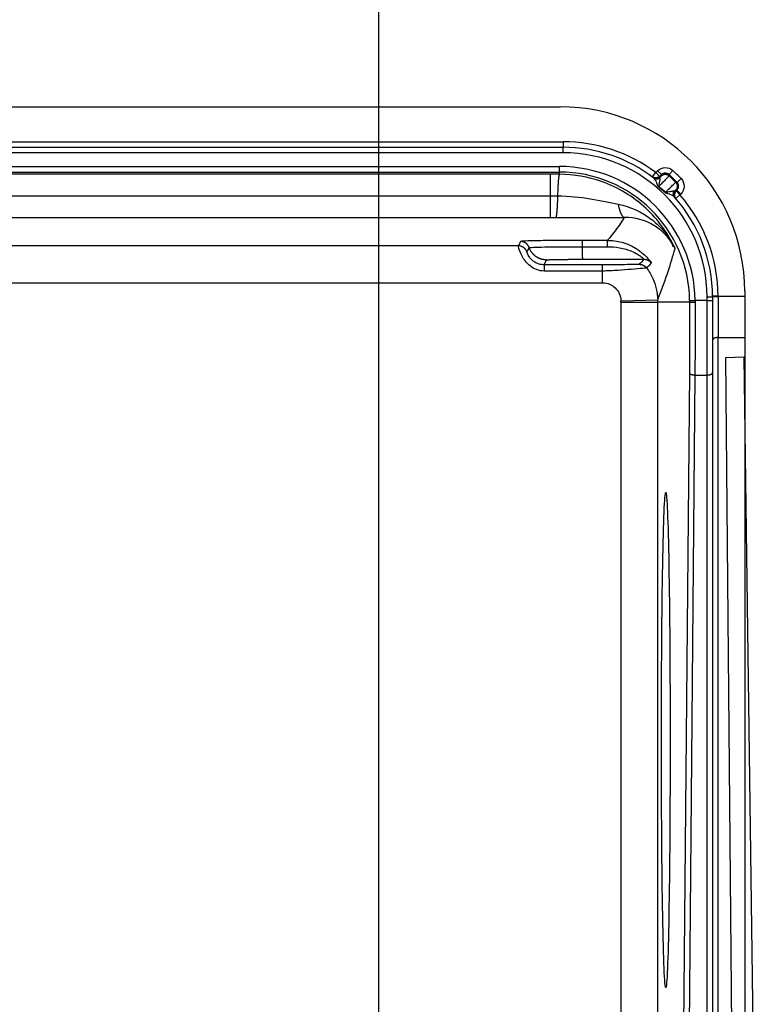
# Model space of a CAD drawing. Extents: x 2100 to 4200, y -2034 to -581.
# Drawn here: x 2808 to 2847, y -816 to -763 of the extents above; entities that cross this region are included whole.
import ezdxf

# ---------------------------------------------------------------- set-up
doc = ezdxf.new("R2010")
doc.units = 0
doc.header["$LTSCALE"] = 30
doc.layers.get('DEFPOINTS').update_dxf_attribs({"linetype": 'CONTINUOUS'})
doc.layers.add('1', color=7, linetype='CONTINUOUS')
doc.styles.get("Standard").update_dxf_attribs({"font": 'txt.shx', "width": 0.7, "height": 3})
doc.styles.add('TEXTSTYLE_0', font='txt', dxfattribs={"width": 0.8})
doc.dimstyles.new('DSTYLE1', dxfattribs={"dimtxt": 10, "dimasz": 10, "dimexe": 4, "dimexo": 2, "dimgap": 2, "dimtad": 1, "dimdec": 0, "dimzin": 3, "dimdsep": 46, "dimtxsty": 'Standard', "dimcen": 0.09, "dimadec": 0, "dimazin": 0, "dimtp": 1, "dimtm": 1, "dimtfac": 1, "dimtdec": 4, "dimtofl": 0, "dimtmove": 0, "dimatfit": 3, "dimfxl": 1, "dimtolj": 1, "dimtzin": 0, "dimarcsym": 0})

# ---------------------------------------------------------------- blocks, each defined once
blk = doc.blocks.new('*D382')
at = {"layer": '1', "color": 0, "linetype": 'Continuous', "lineweight": -2}
for p, q in [((2448.989, -989.012), (2448.989, -708.9)), ((2826.989, -989.012), (2826.989, -708.9)), ((2458.989, -712.9), (2816.989, -712.9))]:
    blk.add_line(p, q, dxfattribs=at)
at = {"layer": '1', "color": 0}
for points in [[(2458.989, -711.233), (2458.989, -714.566), (2448.989, -712.9)], [(2816.989, -714.566), (2816.989, -711.233), (2826.989, -712.9)]]:
    blk.add_solid(points, dxfattribs=at)
at = {"layer": 'DEFPOINTS', "color": 0}
for p in [(2826.989, -712.9), (2448.989, -991.012), (2826.989, -991.012)]:
    blk.add_point(p, dxfattribs=at)
at = {"layer": '1', "color": 0, "linetype": 'Continuous', "insert": (2637.989, -703.4), "char_height": 15, "attachment_point": 5, "style": 'TEXTSTYLE_0'}
blk.add_mtext('\\A1;378', dxfattribs=at)

msp = doc.modelspace()

# ---------------------------------------------------------------- linework, layer by layer
at = {"layer": '1', "color": 7, "linetype": 'Continuous'}
for p, q in [((2439.139, -767.662), (2836.839, -767.662)), ((2788.682, -769.554), (2836.989, -769.554)), ((2836.989, -769.554), (2836.989, -769.854)), ((2836.989, -770.154), (2438.989, -770.154)), ((2788.318, -769.854), (2836.989, -769.854)), ((2836.989, -770.154), (2836.989, -769.854)), ((2439.189, -770.897), (2836.789, -770.897)), ((2788.379, -771.197), (2836.789, -771.197)), ((2836.789, -771.197), (2836.789, -770.897)), ((2836.789, -771.322), (2836.789, -771.197)), ((2841.835, -771.462), (2842.014, -771.221)), ((2842.014, -771.221), (2842.107, -771.129)), ((2842.014, -771.221), (2842.226, -771.433)), ((2842.319, -771.341), (2842.107, -771.129)), ((2842.734, -771.333), (2842.938, -771.112)), ((2836.289, -771.322), (2789.042, -771.322)), ((2836.289, -771.322), (2836.289, -772.49)), ((2842.319, -771.341), (2842.226, -771.433)), ((2843.169, -771.762), (2843.387, -771.557)), ((2843.116, -772.226), (2843.162, -772.18)), ((2843.116, -772.226), (2843.328, -772.438)), ((2843.162, -772.18), (2843.374, -772.392)), ((2836.289, -772.49), (2836.289, -773.658)), ((2843.328, -772.438), (2843.102, -772.636)), ((2843.374, -772.392), (2843.328, -772.438)), ((2834.56, -775.204), (2783.552, -775.204)), ((2835.962, -776.228), (2836.094, -775.966)), ((2838.059, -775.931), (2841.375, -775.93)), ((2835.962, -776.228), (2835.962, -776.57)), ((2839.122, -776.57), (2839.122, -776.228)), ((2839.122, -777.203), (2839.122, -776.57)), ((2783.552, -777.203), (2839.122, -777.203)), ((2846.839, -777.662), (2846.839, -777.926)), ((2840.121, -778.178), (2842.12, -778.128)), ((2843.853, -778.164), (2844.153, -778.16)), ((2844.797, -778.16), (2844.153, -778.16)), ((2844.797, -777.962), (2845.097, -777.962)), ((2844.797, -778.16), (2844.797, -777.962)), ((2844.797, -778.16), (2845.097, -778.16)), ((2844.797, -782.21), (2844.797, -778.16)), ((2845.397, -777.926), (2845.097, -777.927)), ((2845.097, -777.962), (2845.097, -778.16)), ((2845.097, -778.16), (2845.097, -782.075)), ((2845.397, -777.926), (2846.839, -777.926)), ((2845.397, -777.96), (2845.397, -780.176)), ((2846.839, -777.926), (2846.839, -780.176)), ((2840.122, -778.262), (2840.122, -824.807)), ((2840.122, -778.262), (2842.122, -778.262)), ((2843.854, -778.262), (2842.122, -778.262)), ((2842.122, -824.807), (2842.122, -778.262)), ((2845.397, -821.639), (2845.397, -780.176)), ((2845.397, -780.176), (2846.839, -780.176)), ((2846.839, -780.176), (2846.839, -821.639)), ((2846.802, -781.25), (2845.797, -781.273)), ((2845.797, -781.273), (2846.152, -821.639)), ((2847.36, -821.639), (2846.802, -781.25)), ((2843.838, -782.075), (2843.473, -823.538)), ((2844.138, -782.21), (2843.773, -823.673)), ((2844.138, -782.21), (2844.797, -782.21)), ((2844.797, -823.673), (2844.797, -782.21)), ((2845.097, -782.075), (2845.097, -823.538))]:
    msp.add_line(p, q, dxfattribs=at)
for points in [[(2836.789, -771.322), (2836.773, -771.322, 0.000006), (2836.756, -771.322, 0.000006), (2836.739, -771.322, 0.000006), (2836.723, -771.322, 0.000006), (2836.706, -771.322, 0.000006), (2836.69, -771.322, 0.000006), (2836.673, -771.322, 0.000006), (2836.656, -771.322, 0.000006), (2836.64, -771.322, 0.000006), (2836.623, -771.322, 0.000006), (2836.606, -771.322, 0.000006), (2836.59, -771.322, 0.000006), (2836.573, -771.322, 0.000006), (2836.556, -771.322, 0.000006), (2836.54, -771.322, 0.000006), (2836.523, -771.322, 0.000006), (2836.506, -771.322, 0.000006), (2836.49, -771.322, 0.000006), (2836.473, -771.322, 0.000006), (2836.456, -771.322, 0.000005), (2836.44, -771.322, 0.000006), (2836.423, -771.322, 0.000007), (2836.406, -771.322, 0.000005), (2836.389, -771.322, 0.000002), (2836.375, -771.322, 0.000008), (2836.356, -771.322, 0.000013), (2836.327, -771.322, 0.000006), (2836.289, -771.322, 0.000003)], [(2836.789, -771.322), (2836.786, -771.324, 0.116561), (2836.782, -771.329, 0.061457), (2836.778, -771.336, 0.034502), (2836.774, -771.345, 0.022397), (2836.77, -771.357, 0.015076), (2836.767, -771.372, 0.010892), (2836.763, -771.389, 0.008113), (2836.759, -771.41, 0.006378), (2836.755, -771.432, 0.005078), (2836.751, -771.458, 0.004192), (2836.747, -771.486, 0.003484), (2836.743, -771.518, 0.002976), (2836.74, -771.552, 0.002554), (2836.736, -771.589, 0.002242), (2836.732, -771.628, 0.001964), (2836.729, -771.67, 0.001745), (2836.725, -771.715, 0.001574), (2836.722, -771.763, 0.001454), (2836.718, -771.813, 0.001283), (2836.715, -771.865, 0.001108), (2836.712, -771.919, 0.001124), (2836.709, -771.976, 0.001223), (2836.706, -772.037, 0.000866), (2836.703, -772.096, 0.00031), (2836.701, -772.15, 0.001111), (2836.698, -772.222, 0.001709), (2836.694, -772.337, 0.00078), (2836.69, -772.49, 0.000402)], [(2842.226, -771.433), (2842.217, -771.442, -0.011662), (2842.207, -771.451, -0.011176), (2842.196, -771.46, -0.011035), (2842.185, -771.468, -0.011419), (2842.173, -771.475, -0.011602), (2842.161, -771.483, -0.011716), (2842.149, -771.489, -0.011791), (2842.136, -771.496, -0.011945), (2842.122, -771.501, -0.012027), (2842.109, -771.506, -0.012133), (2842.094, -771.51, -0.012186), (2842.08, -771.514, -0.012256), (2842.066, -771.517, -0.012298), (2842.051, -771.519, -0.012353), (2842.036, -771.52, -0.01234), (2842.021, -771.521, -0.01228), (2842.006, -771.521, -0.012353), (2841.991, -771.52, -0.01252), (2841.977, -771.519, -0.012196), (2841.962, -771.517, -0.011452), (2841.948, -771.514, -0.012369), (2841.934, -771.51, -0.014303), (2841.92, -771.506, -0.011191), (2841.907, -771.501, -0.004712), (2841.895, -771.497, -0.014824), (2841.881, -771.49, -0.024927), (2841.861, -771.478, -0.012669), (2841.835, -771.462, -0.006919)], [(2842.269, -771.465), (2842.26, -771.475, -0.011715), (2842.25, -771.483, -0.011222), (2842.239, -771.492, -0.011079), (2842.228, -771.5, -0.011469), (2842.216, -771.508, -0.011653), (2842.204, -771.515, -0.011769), (2842.191, -771.522, -0.011845), (2842.178, -771.528, -0.012), (2842.165, -771.533, -0.012083), (2842.151, -771.538, -0.01219), (2842.137, -771.543, -0.012244), (2842.122, -771.546, -0.012315), (2842.108, -771.549, -0.012357), (2842.093, -771.551, -0.012412), (2842.078, -771.553, -0.012399), (2842.063, -771.553, -0.012339), (2842.048, -771.553, -0.012411), (2842.033, -771.552, -0.012578), (2842.018, -771.551, -0.012252), (2842.004, -771.548, -0.011504), (2841.989, -771.546, -0.012423), (2841.975, -771.542, -0.014362), (2841.961, -771.537, -0.01124), (2841.948, -771.533, -0.004739), (2841.936, -771.528, -0.014881), (2841.922, -771.521, -0.025016), (2841.902, -771.509, -0.012719), (2841.876, -771.493, -0.006948)], [(2842.239, -771.536), (2842.229, -771.542, -0.009314), (2842.219, -771.547, -0.009077), (2842.209, -771.552, -0.009027), (2842.199, -771.557, -0.009274), (2842.188, -771.561, -0.009414), (2842.177, -771.565, -0.009513), (2842.166, -771.568, -0.009594), (2842.155, -771.572, -0.009719), (2842.144, -771.574, -0.00981), (2842.132, -771.576, -0.009911), (2842.121, -771.578, -0.009986), (2842.109, -771.579, -0.010068), (2842.098, -771.58, -0.010141), (2842.086, -771.58, -0.010223), (2842.074, -771.58, -0.010254), (2842.062, -771.579, -0.010244), (2842.051, -771.578, -0.010358), (2842.039, -771.577, -0.010562), (2842.028, -771.575, -0.010323), (2842.017, -771.572, -0.009712), (2842.006, -771.569, -0.010593), (2841.995, -771.566, -0.012407), (2841.984, -771.562, -0.00965), (2841.974, -771.557, -0.003848), (2841.965, -771.554, -0.01307), (2841.954, -771.548, -0.022223), (2841.938, -771.538, -0.011181), (2841.918, -771.525, -0.00605)], [(2842.32, -771.407), (2842.33, -771.397, -0.012526), (2842.341, -771.388, -0.011921), (2842.352, -771.379, -0.011749), (2842.364, -771.37, -0.012224), (2842.377, -771.362, -0.012448), (2842.39, -771.355, -0.012592), (2842.404, -771.348, -0.012686), (2842.418, -771.342, -0.012879), (2842.433, -771.336, -0.012981), (2842.448, -771.331, -0.013115), (2842.463, -771.327, -0.013181), (2842.479, -771.324, -0.013272), (2842.495, -771.322, -0.013322), (2842.511, -771.32, -0.013388), (2842.527, -771.319, -0.013377), (2842.543, -771.319, -0.013314), (2842.559, -771.32, -0.013387), (2842.575, -771.322, -0.013553), (2842.591, -771.325, -0.013207), (2842.606, -771.329, -0.012407), (2842.622, -771.333, -0.013358), (2842.636, -771.338, -0.015373), (2842.651, -771.344, -0.012081), (2842.665, -771.35, -0.00522), (2842.677, -771.356, -0.015852), (2842.691, -771.365, -0.026547), (2842.711, -771.38, -0.013575), (2842.737, -771.4, -0.007451)], [(2843.101, -771.76), (2843.111, -771.771, -0.012604), (2843.12, -771.782, -0.011986), (2843.128, -771.794, -0.011811), (2843.137, -771.806, -0.012295), (2843.144, -771.819, -0.012523), (2843.152, -771.832, -0.01267), (2843.158, -771.846, -0.012766), (2843.164, -771.861, -0.012963), (2843.169, -771.876, -0.013067), (2843.174, -771.891, -0.013204), (2843.178, -771.906, -0.013272), (2843.18, -771.922, -0.013365), (2843.182, -771.938, -0.013417), (2843.183, -771.955, -0.013484), (2843.184, -771.971, -0.013473), (2843.183, -771.987, -0.013411), (2843.182, -772.003, -0.013484), (2843.179, -772.019, -0.01365), (2843.176, -772.035, -0.013302), (2843.172, -772.051, -0.012498), (2843.167, -772.066, -0.013452), (2843.161, -772.081, -0.015475), (2843.155, -772.095, -0.012167), (2843.148, -772.109, -0.005269), (2843.142, -772.121, -0.01595), (2843.133, -772.135, -0.026702), (2843.117, -772.154, -0.013662), (2843.096, -772.179, -0.007502)], [(2842.184, -771.981), (2842.183, -771.981, -0.000025), (2842.183, -771.982, -0.000025), (2842.182, -771.983, -0.000025), (2842.182, -771.984, -0.000025), (2842.181, -771.984, -0.000025), (2842.181, -771.985, -0.000025), (2842.18, -771.986, -0.000025), (2842.18, -771.987, -0.000025), (2842.179, -771.987, -0.000026), (2842.178, -771.988, -0.000026), (2842.178, -771.989, -0.000026), (2842.177, -771.99, -0.000026), (2842.177, -771.99, -0.000026), (2842.176, -771.991, -0.000026), (2842.176, -771.992, -0.000026), (2842.175, -771.993, -0.000026), (2842.175, -771.993, -0.000026), (2842.174, -771.994, -0.000026), (2842.173, -771.995, -0.000026), (2842.173, -771.996, -0.000024), (2842.172, -771.996, -0.000027), (2842.172, -771.997, -0.000032), (2842.171, -771.998, -0.000024), (2842.171, -771.998, -0.000008), (2842.17, -771.999, -0.000034), (2842.17, -772, -0.000059), (2842.169, -772.001, -0.000029), (2842.167, -772.003, -0.000015)], [(2842.549, -772.288), (2842.548, -772.289, 0.000011), (2842.548, -772.29, 0.000011), (2842.547, -772.29, 0.000011), (2842.546, -772.291, 0.000011), (2842.545, -772.292, 0.000011), (2842.545, -772.293, 0.000011), (2842.544, -772.294, 0.000011), (2842.543, -772.295, 0.000011), (2842.543, -772.296, 0.000011), (2842.542, -772.296, 0.000011), (2842.541, -772.297, 0.000011), (2842.54, -772.298, 0.000011), (2842.54, -772.299, 0.000011), (2842.539, -772.3, 0.000011), (2842.538, -772.301, 0.000011), (2842.538, -772.301, 0.000011), (2842.537, -772.302, 0.000011), (2842.536, -772.303, 0.000012), (2842.536, -772.304, 0.000011), (2842.535, -772.305, 0.000011), (2842.534, -772.306, 0.000012), (2842.533, -772.306, 0.000014), (2842.533, -772.307, 0.000011), (2842.532, -772.308, 0.000004), (2842.531, -772.309, 0.000015), (2842.531, -772.31, 0.000026), (2842.529, -772.311, 0.000013), (2842.528, -772.313, 0.000007)], [(2842.988, -772.225), (2842.983, -772.235, 0.009298), (2842.979, -772.245, 0.009062), (2842.974, -772.256, 0.009017), (2842.97, -772.267, 0.009277), (2842.967, -772.278, 0.009428), (2842.963, -772.289, 0.009537), (2842.961, -772.3, 0.009629), (2842.958, -772.311, 0.009768), (2842.956, -772.323, 0.00987), (2842.955, -772.335, 0.009986), (2842.954, -772.346, 0.010074), (2842.954, -772.358, 0.01017), (2842.953, -772.37, 0.010257), (2842.954, -772.382, 0.010353), (2842.955, -772.393, 0.010398), (2842.956, -772.405, 0.010401), (2842.958, -772.416, 0.010528), (2842.961, -772.428, 0.010747), (2842.964, -772.439, 0.010516), (2842.967, -772.45, 0.009903), (2842.971, -772.46, 0.010809), (2842.975, -772.471, 0.012668), (2842.98, -772.482, 0.009866), (2842.984, -772.491, 0.003946), (2842.989, -772.5, 0.013362), (2842.995, -772.51, 0.022733), (2843.006, -772.525, 0.01145), (2843.021, -772.544, 0.0062)], [(2843.083, -772.189), (2843.073, -772.199, 0.012313), (2843.064, -772.209, 0.011739), (2843.055, -772.221, 0.011575), (2843.047, -772.232, 0.012026), (2843.039, -772.245, 0.01224), (2843.032, -772.258, 0.012376), (2843.025, -772.271, 0.012466), (2843.018, -772.285, 0.012648), (2843.013, -772.299, 0.012745), (2843.008, -772.314, 0.012872), (2843.004, -772.329, 0.012935), (2843, -772.344, 0.01302), (2842.998, -772.36, 0.013068), (2842.996, -772.376, 0.013131), (2842.995, -772.392, 0.013119), (2842.995, -772.407, 0.013057), (2842.996, -772.423, 0.01313), (2842.998, -772.439, 0.013296), (2843, -772.454, 0.012955), (2843.003, -772.47, 0.012169), (2843.007, -772.485, 0.013112), (2843.012, -772.499, 0.015109), (2843.017, -772.514, 0.01186), (2843.023, -772.527, 0.005091), (2843.029, -772.539, 0.015599), (2843.037, -772.554, 0.026149), (2843.051, -772.574, 0.01335), (2843.07, -772.599, 0.007318)], [(2843.116, -772.226), (2843.106, -772.236, 0.012264), (2843.097, -772.247, 0.011697), (2843.088, -772.258, 0.011535), (2843.08, -772.27, 0.011981), (2843.072, -772.282, 0.012192), (2843.065, -772.295, 0.012327), (2843.058, -772.308, 0.012415), (2843.052, -772.322, 0.012595), (2843.046, -772.336, 0.012691), (2843.041, -772.351, 0.012816), (2843.037, -772.366, 0.012879), (2843.034, -772.381, 0.012963), (2843.031, -772.397, 0.013011), (2843.029, -772.412, 0.013073), (2843.028, -772.428, 0.013062), (2843.028, -772.444, 0.013), (2843.029, -772.46, 0.013073), (2843.03, -772.475, 0.01324), (2843.033, -772.491, 0.0129), (2843.036, -772.506, 0.012117), (2843.04, -772.521, 0.013059), (2843.044, -772.536, 0.015051), (2843.05, -772.55, 0.011812), (2843.055, -772.564, 0.005063), (2843.061, -772.576, 0.015544), (2843.069, -772.59, 0.026065), (2843.083, -772.61, 0.013303), (2843.102, -772.636, 0.00729)], [(2836.69, -772.49), (2836.688, -772.555, -0.000629), (2836.686, -772.619, -0.000635), (2836.684, -772.682, -0.000656), (2836.682, -772.744, -0.000699), (2836.679, -772.806, -0.000741), (2836.677, -772.866, -0.000784), (2836.674, -772.925, -0.000834), (2836.671, -772.982, -0.000892), (2836.668, -773.038, -0.000959), (2836.665, -773.092, -0.001035), (2836.662, -773.144, -0.001123), (2836.659, -773.195, -0.001224), (2836.656, -773.243, -0.001347), (2836.652, -773.289, -0.001489), (2836.649, -773.332, -0.001659), (2836.645, -773.373, -0.001849), (2836.641, -773.411, -0.002117), (2836.637, -773.447, -0.002466), (2836.634, -773.48, -0.002807), (2836.63, -773.51, -0.003077), (2836.626, -773.538, -0.004002), (2836.622, -773.562, -0.005846), (2836.618, -773.584, -0.0059), (2836.614, -773.603, -0.00273), (2836.61, -773.619, -0.011109), (2836.606, -773.633, -0.035837), (2836.599, -773.646, -0.03887), (2836.59, -773.659, -0.033293)], [(2839.976, -772.946), (2839.984, -772.988, 0.002712), (2839.993, -773.029, 0.002793), (2840.002, -773.069, 0.002917), (2840.011, -773.109, 0.003102), (2840.021, -773.147, 0.003294), (2840.031, -773.184, 0.003492), (2840.041, -773.22, 0.003717), (2840.052, -773.255, 0.00397), (2840.062, -773.289, 0.004256), (2840.073, -773.322, 0.004569), (2840.085, -773.353, 0.004929), (2840.096, -773.383, 0.005323), (2840.108, -773.412, 0.00579), (2840.119, -773.439, 0.006309), (2840.131, -773.464, 0.006897), (2840.143, -773.488, 0.007512), (2840.156, -773.511, 0.008361), (2840.168, -773.532, 0.009416), (2840.181, -773.551, 0.010224), (2840.193, -773.569, 0.010617), (2840.206, -773.585, 0.012985), (2840.219, -773.6, 0.0174), (2840.232, -773.613, 0.015312), (2840.244, -773.624, 0.006145), (2840.255, -773.633, 0.024294), (2840.27, -773.642, 0.051262), (2840.292, -773.65, 0.029685), (2840.321, -773.658, 0.016798)], [(2835.151, -775.299), (2835.144, -775.281, 0.010108), (2835.136, -775.263, 0.009793), (2835.128, -775.245, 0.009699), (2835.119, -775.227, 0.00995), (2835.109, -775.209, 0.01007), (2835.098, -775.192, 0.010142), (2835.086, -775.175, 0.010189), (2835.074, -775.159, 0.010286), (2835.061, -775.143, 0.010339), (2835.047, -775.127, 0.010405), (2835.033, -775.112, 0.010438), (2835.017, -775.097, 0.01048), (2835.002, -775.083, 0.010508), (2834.985, -775.07, 0.010546), (2834.968, -775.057, 0.010531), (2834.951, -775.045, 0.010477), (2834.933, -775.034, 0.010546), (2834.914, -775.024, 0.010706), (2834.895, -775.015, 0.010423), (2834.876, -775.006, 0.009776), (2834.857, -774.998, 0.010614), (2834.837, -774.991, 0.012368), (2834.817, -774.985, 0.009607), (2834.798, -774.98, 0.003868), (2834.78, -774.975, 0.012926), (2834.758, -774.972, 0.021872), (2834.724, -774.968, 0.011009), (2834.679, -774.966, 0.005965)], [(2838.042, -775.248), (2838.042, -775.23, 0.000198), (2838.042, -775.212, 0.000197), (2838.042, -775.194, 0.000202), (2838.042, -775.176, 0.000215), (2838.041, -775.158, 0.000227), (2838.041, -775.14, 0.00024), (2838.041, -775.123, 0.000254), (2838.041, -775.106, 0.000271), (2838.041, -775.09, 0.00029), (2838.04, -775.074, 0.000312), (2838.04, -775.059, 0.000338), (2838.04, -775.044, 0.000367), (2838.04, -775.03, 0.000403), (2838.039, -775.016, 0.000445), (2838.039, -775.003, 0.000495), (2838.039, -774.991, 0.000551), (2838.038, -774.98, 0.00063), (2838.038, -774.969, 0.000734), (2838.038, -774.959, 0.000837), (2838.037, -774.95, 0.00092), (2838.037, -774.942, 0.001197), (2838.037, -774.935, 0.001752), (2838.036, -774.928, 0.00179), (2838.036, -774.923, 0.000855), (2838.036, -774.918, 0.003411), (2838.035, -774.914, 0.011524), (2838.035, -774.91, 0.014327), (2838.034, -774.906, 0.014536)], [(2839.401, -775.003), (2839.401, -774.997, 0.000274), (2839.4, -774.991, 0.000291), (2839.4, -774.985, 0.00031), (2839.4, -774.979, 0.000331), (2839.4, -774.974, 0.000355), (2839.4, -774.969, 0.00038), (2839.4, -774.964, 0.000411), (2839.399, -774.959, 0.000443), (2839.399, -774.954, 0.000482), (2839.399, -774.95, 0.000525), (2839.399, -774.946, 0.000576), (2839.399, -774.942, 0.000632), (2839.399, -774.938, 0.000702), (2839.398, -774.934, 0.00078), (2839.398, -774.931, 0.000876), (2839.398, -774.928, 0.00098), (2839.398, -774.925, 0.001129), (2839.398, -774.922, 0.00132), (2839.398, -774.92, 0.001506), (2839.397, -774.918, 0.001649), (2839.397, -774.915, 0.002152), (2839.397, -774.914, 0.003158), (2839.397, -774.912, 0.003157), (2839.397, -774.911, 0.001389), (2839.397, -774.909, 0.005945), (2839.396, -774.908, 0.01914), (2839.396, -774.907, 0.020706), (2839.396, -774.906, 0.018194)], [(2839.404, -775.248), (2839.404, -775.238, 0.000099), (2839.404, -775.229, 0.000099), (2839.404, -775.22, 0.0001), (2839.404, -775.211, 0.000103), (2839.404, -775.202, 0.000105), (2839.403, -775.193, 0.000107), (2839.403, -775.184, 0.00011), (2839.403, -775.175, 0.000113), (2839.403, -775.166, 0.000116), (2839.403, -775.157, 0.000119), (2839.403, -775.149, 0.000122), (2839.403, -775.14, 0.000126), (2839.403, -775.131, 0.000129), (2839.403, -775.123, 0.000134), (2839.403, -775.114, 0.000138), (2839.403, -775.106, 0.000141), (2839.402, -775.098, 0.000148), (2839.402, -775.09, 0.000156), (2839.402, -775.082, 0.000157), (2839.402, -775.074, 0.000152), (2839.402, -775.066, 0.000175), (2839.402, -775.058, 0.000218), (2839.402, -775.051, 0.000174), (2839.402, -775.044, 0.000061), (2839.401, -775.037, 0.000258), (2839.401, -775.029, 0.000488), (2839.401, -775.018, 0.000259), (2839.401, -775.003, 0.000143)], [(2835.032, -775.537), (2835.025, -775.519, 0.010106), (2835.017, -775.501, 0.009791), (2835.009, -775.483, 0.009697), (2835, -775.465, 0.009948), (2834.99, -775.448, 0.010068), (2834.979, -775.43, 0.010139), (2834.968, -775.413, 0.010186), (2834.955, -775.397, 0.010284), (2834.942, -775.381, 0.010336), (2834.928, -775.365, 0.010402), (2834.914, -775.35, 0.010435), (2834.898, -775.335, 0.010477), (2834.883, -775.321, 0.010505), (2834.866, -775.308, 0.010544), (2834.849, -775.295, 0.010529), (2834.832, -775.284, 0.010474), (2834.814, -775.272, 0.010544), (2834.795, -775.262, 0.010704), (2834.776, -775.253, 0.010421), (2834.757, -775.244, 0.009774), (2834.738, -775.236, 0.010612), (2834.718, -775.229, 0.012366), (2834.698, -775.223, 0.009606), (2834.679, -775.218, 0.003868), (2834.661, -775.213, 0.012925), (2834.639, -775.21, 0.021871), (2834.605, -775.206, 0.011008), (2834.56, -775.204, 0.005965)], [(2836.094, -775.966), (2836.057, -775.965, -0.009731), (2836.02, -775.963, -0.009326), (2835.982, -775.959, -0.00922), (2835.944, -775.954, -0.009528), (2835.906, -775.948, -0.009676), (2835.867, -775.94, -0.009779), (2835.829, -775.93, -0.009849), (2835.79, -775.918, -0.009989), (2835.752, -775.905, -0.010068), (2835.714, -775.891, -0.010179), (2835.676, -775.874, -0.010241), (2835.639, -775.856, -0.010331), (2835.602, -775.836, -0.01039), (2835.566, -775.815, -0.01048), (2835.53, -775.792, -0.010495), (2835.496, -775.767, -0.010488), (2835.462, -775.741, -0.010596), (2835.43, -775.713, -0.010821), (2835.398, -775.684, -0.010551), (2835.368, -775.654, -0.009913), (2835.34, -775.623, -0.010844), (2835.312, -775.59, -0.012765), (2835.286, -775.555, -0.009853), (2835.262, -775.521, -0.0038), (2835.241, -775.49, -0.013482), (2835.218, -775.449, -0.022981), (2835.188, -775.385, -0.011466), (2835.151, -775.299, -0.006151)], [(2838.059, -775.931), (2838.058, -775.93, -0.113927), (2838.057, -775.927, -0.029313), (2838.057, -775.923, -0.012906), (2838.056, -775.917, -0.007592), (2838.055, -775.91, -0.004842), (2838.055, -775.901, -0.003396), (2838.054, -775.891, -0.002482), (2838.053, -775.879, -0.00193), (2838.053, -775.865, -0.001524), (2838.052, -775.85, -0.001252), (2838.051, -775.832, -0.001037), (2838.051, -775.814, -0.000884), (2838.05, -775.793, -0.000758), (2838.049, -775.771, -0.000665), (2838.049, -775.748, -0.000582), (2838.048, -775.722, -0.000518), (2838.048, -775.696, -0.000468), (2838.047, -775.667, -0.000432), (2838.046, -775.638, -0.000383), (2838.046, -775.607, -0.000332), (2838.045, -775.575, -0.000336), (2838.045, -775.542, -0.000366), (2838.045, -775.506, -0.000262), (2838.044, -775.472, -0.000097), (2838.044, -775.441, -0.000334), (2838.043, -775.4, -0.000518), (2838.043, -775.334, -0.000241), (2838.042, -775.248, -0.000126)], [(2842.939, -775.215), (2842.942, -775.214, -0.003363), (2842.944, -775.213, -0.003584), (2842.947, -775.212, -0.003838), (2842.95, -775.211, -0.004106), (2842.953, -775.21, -0.004413), (2842.955, -775.21, -0.004739), (2842.958, -775.209, -0.005114), (2842.96, -775.209, -0.005512), (2842.962, -775.208, -0.005974), (2842.965, -775.208, -0.006466), (2842.967, -775.207, -0.007035), (2842.969, -775.207, -0.007639), (2842.971, -775.207, -0.008348), (2842.973, -775.207, -0.009116), (2842.974, -775.207, -0.009961), (2842.976, -775.207, -0.01081), (2842.978, -775.207, -0.011949), (2842.979, -775.208, -0.013325), (2842.981, -775.208, -0.014183), (2842.982, -775.208, -0.014349), (2842.984, -775.209, -0.017136), (2842.985, -775.209, -0.022189), (2842.986, -775.21, -0.018177), (2842.987, -775.21, -0.00646), (2842.988, -775.211, -0.027269), (2842.989, -775.212, -0.049973), (2842.99, -775.214, -0.024596), (2842.992, -775.216, -0.012867)], [(2836.094, -775.966), (2836.097, -775.964, -0.184796), (2836.104, -775.962, -0.031793), (2836.117, -775.961, -0.012399), (2836.134, -775.959, -0.006954), (2836.157, -775.957, -0.004295), (2836.184, -775.955, -0.002955), (2836.218, -775.954, -0.002131), (2836.256, -775.952, -0.001645), (2836.3, -775.95, -0.001293), (2836.35, -775.949, -0.00106), (2836.404, -775.947, -0.000878), (2836.464, -775.946, -0.000749), (2836.529, -775.944, -0.000644), (2836.599, -775.943, -0.000567), (2836.673, -775.941, -0.0005), (2836.752, -775.94, -0.000447), (2836.834, -775.939, -0.000407), (2836.919, -775.938, -0.000378), (2837.008, -775.937, -0.00034), (2837.099, -775.936, -0.000299), (2837.192, -775.935, -0.000303), (2837.288, -775.934, -0.000329), (2837.387, -775.933, -0.000246), (2837.481, -775.933, -0.000104), (2837.567, -775.932, -0.000307), (2837.676, -775.932, -0.000489), (2837.842, -775.931, -0.000242), (2838.059, -775.931, -0.000132)], [(2841.375, -775.93), (2841.39, -775.93, -0.007644), (2841.405, -775.931, -0.007509), (2841.42, -775.932, -0.007466), (2841.435, -775.934, -0.007575), (2841.45, -775.936, -0.007628), (2841.466, -775.938, -0.007658), (2841.481, -775.941, -0.007677), (2841.496, -775.945, -0.007718), (2841.511, -775.949, -0.007741), (2841.526, -775.953, -0.007768), (2841.541, -775.958, -0.007781), (2841.555, -775.964, -0.007797), (2841.57, -775.97, -0.007811), (2841.584, -775.976, -0.007833), (2841.598, -775.983, -0.007818), (2841.612, -775.99, -0.007775), (2841.626, -775.998, -0.007833), (2841.64, -776.006, -0.00797), (2841.653, -776.014, -0.007753), (2841.666, -776.023, -0.007259), (2841.678, -776.032, -0.007937), (2841.69, -776.042, -0.009339), (2841.703, -776.053, -0.007185), (2841.714, -776.063, -0.002717), (2841.724, -776.072, -0.009863), (2841.736, -776.084, -0.016818), (2841.753, -776.104, -0.008361), (2841.775, -776.13, -0.004486)], [(2841.121, -776.204), (2841.136, -776.204, -0.007647), (2841.151, -776.205, -0.007511), (2841.167, -776.206, -0.007468), (2841.182, -776.208, -0.007578), (2841.197, -776.21, -0.007631), (2841.212, -776.212, -0.00766), (2841.227, -776.215, -0.007679), (2841.242, -776.219, -0.00772), (2841.257, -776.223, -0.007743), (2841.272, -776.227, -0.00777), (2841.287, -776.232, -0.007783), (2841.302, -776.238, -0.007799), (2841.316, -776.244, -0.007812), (2841.331, -776.25, -0.007834), (2841.345, -776.257, -0.00782), (2841.359, -776.264, -0.007776), (2841.373, -776.272, -0.007834), (2841.386, -776.28, -0.00797), (2841.399, -776.288, -0.007754), (2841.412, -776.297, -0.007259), (2841.425, -776.306, -0.007937), (2841.437, -776.316, -0.009339), (2841.449, -776.327, -0.007185), (2841.46, -776.336, -0.002717), (2841.47, -776.346, -0.009863), (2841.482, -776.358, -0.016816), (2841.5, -776.378, -0.00836), (2841.521, -776.404, -0.004486)], [(2845.397, -777.96), (2845.382, -777.96, 0.000086), (2845.368, -777.96, 0.000082), (2845.353, -777.96, 0.000082), (2845.338, -777.96, 0.000086), (2845.324, -777.96, 0.00009), (2845.309, -777.96, 0.000093), (2845.294, -777.96, 0.000097), (2845.279, -777.96, 0.000102), (2845.264, -777.96, 0.000108), (2845.25, -777.96, 0.000115), (2845.236, -777.96, 0.000123), (2845.222, -777.96, 0.000133), (2845.209, -777.96, 0.000144), (2845.197, -777.96, 0.000158), (2845.185, -777.96, 0.000175), (2845.173, -777.96, 0.000194), (2845.163, -777.96, 0.000221), (2845.153, -777.96, 0.000256), (2845.143, -777.96, 0.000293), (2845.135, -777.961, 0.000324), (2845.128, -777.961, 0.000421), (2845.121, -777.961, 0.000613), (2845.115, -777.961, 0.000645), (2845.11, -777.961, 0.000339), (2845.106, -777.961, 0.001245), (2845.103, -777.961, 0.004408), (2845.099, -777.961, 0.006422), (2845.097, -777.962, 0.007902)], [(2843.854, -778.262), (2843.855, -778.262, 0.090278), (2843.856, -778.262, 0.01758), (2843.858, -778.262, 0.007267), (2843.861, -778.262, 0.004199), (2843.864, -778.262, 0.002644), (2843.869, -778.263, 0.001842), (2843.874, -778.263, 0.001341), (2843.88, -778.263, 0.001042), (2843.887, -778.263, 0.000824), (2843.894, -778.263, 0.000678), (2843.903, -778.263, 0.000564), (2843.912, -778.264, 0.000483), (2843.922, -778.264, 0.000416), (2843.932, -778.264, 0.000367), (2843.944, -778.264, 0.000325), (2843.956, -778.264, 0.000291), (2843.968, -778.264, 0.000266), (2843.981, -778.264, 0.000247), (2843.995, -778.265, 0.000222), (2844.009, -778.265, 0.000196), (2844.023, -778.265, 0.000199), (2844.037, -778.265, 0.000216), (2844.053, -778.265, 0.000162), (2844.067, -778.265, 0.000068), (2844.08, -778.265, 0.000203), (2844.096, -778.265, 0.000323), (2844.121, -778.265, 0.000161), (2844.154, -778.265, 0.000088)], [(2845.397, -780.176), (2845.382, -780.176, 0.005765), (2845.368, -780.177, 0.005495), (2845.353, -780.178, 0.005454), (2845.338, -780.179, 0.005749), (2845.324, -780.18, 0.005955), (2845.309, -780.182, 0.006149), (2845.294, -780.184, 0.006358), (2845.279, -780.187, 0.006652), (2845.264, -780.19, 0.006951), (2845.25, -780.193, 0.007309), (2845.236, -780.197, 0.007698), (2845.222, -780.201, 0.008151), (2845.209, -780.206, 0.008671), (2845.197, -780.211, 0.009263), (2845.185, -780.216, 0.009921), (2845.173, -780.221, 0.010606), (2845.163, -780.227, 0.01155), (2845.153, -780.233, 0.012692), (2845.143, -780.239, 0.013542), (2845.135, -780.245, 0.013872), (2845.128, -780.252, 0.016353), (2845.121, -780.258, 0.02082), (2845.115, -780.265, 0.018238), (2845.11, -780.271, 0.008437), (2845.106, -780.277, 0.026749), (2845.103, -780.285, 0.051638), (2845.099, -780.296, 0.029132), (2845.097, -780.311, 0.016517)], [(2843.838, -782.075), (2843.838, -782.082, 0.027983), (2843.84, -782.088, 0.025939), (2843.842, -782.095, 0.024515), (2843.844, -782.101, 0.024176), (2843.848, -782.108, 0.022943), (2843.852, -782.114, 0.021477), (2843.857, -782.121, 0.019813), (2843.863, -782.128, 0.018407), (2843.87, -782.134, 0.016871), (2843.878, -782.141, 0.015559), (2843.886, -782.147, 0.014239), (2843.895, -782.153, 0.01314), (2843.905, -782.159, 0.012087), (2843.916, -782.164, 0.011218), (2843.927, -782.17, 0.010366), (2843.939, -782.175, 0.009624), (2843.952, -782.18, 0.009048), (2843.965, -782.184, 0.008626), (2843.979, -782.188, 0.007942), (2843.992, -782.192, 0.007119), (2844.007, -782.196, 0.007333), (2844.021, -782.199, 0.008082), (2844.036, -782.201, 0.006118), (2844.05, -782.204, 0.002606), (2844.064, -782.206, 0.007737), (2844.08, -782.207, 0.012474), (2844.105, -782.209, 0.006251), (2844.138, -782.21, 0.003413)], [(2844.797, -782.21), (2844.811, -782.21, 0.005764), (2844.826, -782.209, 0.005494), (2844.84, -782.209, 0.005453), (2844.855, -782.208, 0.005747), (2844.87, -782.206, 0.005953), (2844.885, -782.204, 0.006148), (2844.9, -782.202, 0.006356), (2844.915, -782.199, 0.00665), (2844.929, -782.196, 0.006949), (2844.943, -782.193, 0.007306), (2844.957, -782.189, 0.007695), (2844.971, -782.185, 0.008148), (2844.984, -782.181, 0.008667), (2844.997, -782.176, 0.009259), (2845.009, -782.171, 0.009917), (2845.02, -782.165, 0.010602), (2845.031, -782.16, 0.011545), (2845.041, -782.154, 0.012686), (2845.05, -782.147, 0.013536), (2845.058, -782.141, 0.013866), (2845.066, -782.135, 0.016346), (2845.073, -782.128, 0.020812), (2845.079, -782.121, 0.018231), (2845.084, -782.115, 0.008434), (2845.088, -782.109, 0.02674), (2845.091, -782.101, 0.051627), (2845.094, -782.09, 0.02913), (2845.097, -782.075, 0.016517)]]:
    msp.add_lwpolyline(points, format="xyb", dxfattribs=at)
for centre, radius, start, end in [((2836.839, -777.662), 10, 0, 90), ((2836.989, -777.962), 8.407, 53.2956, 90), ((2836.989, -777.962), 8.107, 52.5588, 90), ((2836.989, -777.962), 7.807, 0, 90), ((2836.789, -778.262), 7.365, 0.7915, 90), ((2836.789, -778.262), 7.065, 0.7915, 90), ((2836.906, -777.656), 8.9, 43.257, 47.3292), ((2836.906, -777.656), 8.6, 43.257, 47.3292), ((2836.906, -777.656), 8.552, 43.5769, 47.0126), ((2836.989, -777.962), 8.107, 0, 41.9286), ((2836.989, -777.962), 8.407, 0.2429, 41.0673), ((2836.789, -778.262), 3.333, 0, 1.4266), ((2836.789, -778.262), 5.332, 0, 1.4266)]:
    msp.add_arc(centre, radius, start, end, dxfattribs=at)
msp.add_ellipse((2842.559, -802.017), major_axis=(0, -13.428), ratio=0.017452, start_param=0, end_param=6.283185, dxfattribs=at)
for points, knots in [([(2842.107, -771.129), (2842.218, -771.018), (2842.522, -770.891), (2842.828, -771.011), (2842.937, -771.112)], [2, 2, 2, 2, 3.010008, 3.969071, 3.969071, 3.969071, 3.969071]), ([(2842.734, -771.333), (2842.679, -771.282), (2842.527, -771.222), (2842.374, -771.286), (2842.319, -771.341)], [2, 2, 2, 2, 2.959063, 3.969071, 3.969071, 3.969071, 3.969071]), ([(2843.068, -775.364), (2842.684, -774.525), (2841.586, -773.014), (2839.976, -772.03), (2838.348, -771.458), (2837.571, -771.322), (2836.789, -771.322)], [2, 2, 2, 2, 2.487435, 2.992036, 2.992036, 3.393105, 3.393105, 3.393105, 3.393105]), ([(2842.167, -772.003), (2842.137, -771.978), (2842.124, -771.945), (2842.103, -771.892), (2842.094, -771.867), (2842.079, -771.824), (2842.072, -771.805), (2842.055, -771.76), (2842.045, -771.733), (2842.02, -771.675), (2842.006, -771.644), (2841.968, -771.576), (2841.943, -771.543), (2841.918, -771.525)], [2, 2, 2, 2, 2.337799, 2.337799, 2.653961, 2.653961, 2.910291, 2.910291, 3.299401, 3.299401, 3.827522, 3.827522, 4.649129, 4.649129, 4.649129, 4.649129]), ([(2842.239, -771.536), (2842.24, -771.558), (2842.238, -771.591), (2842.228, -771.659), (2842.223, -771.689), (2842.212, -771.745), (2842.206, -771.77), (2842.197, -771.813), (2842.193, -771.831), (2842.185, -771.871), (2842.18, -771.893), (2842.173, -771.94), (2842.167, -771.969), (2842.184, -771.981)], [2, 2, 2, 2, 2.821607, 2.821607, 3.349728, 3.349728, 3.738838, 3.738838, 3.995168, 3.995168, 4.31133, 4.31133, 4.649129, 4.649129, 4.649129, 4.649129]), ([(2842.737, -771.4), (2842.736, -771.402), (2842.7, -771.444), (2842.546, -771.607), (2842.356, -771.804), (2842.227, -771.937), (2842.184, -771.981)], [2, 2, 2, 2, 2.582516, 3.165026, 3.747551, 4.030948, 4.030948, 4.030948, 4.030948]), ([(2842.269, -771.465), (2842.274, -771.46), (2842.305, -771.427), (2842.32, -771.409), (2842.32, -771.407)], [3.6437946, 3.6437946, 3.6437946, 3.6437946, 3.7476154, 4.330131, 4.330131, 4.330131, 4.330131]), ([(2842.549, -772.288), (2842.584, -772.254), (2842.706, -772.134), (2842.895, -771.951), (2843.057, -771.797), (2843.098, -771.761), (2843.101, -771.76)], [2.35783, 2.35783, 2.35783, 2.35783, 2.582492, 3.164956, 3.747414, 4.329885, 4.329885, 4.329885, 4.329885]), ([(2843.021, -772.544), (2842.984, -772.503), (2842.879, -772.446), (2842.712, -772.393), (2842.612, -772.36), (2842.554, -772.337), (2842.528, -772.313)], [2, 2, 2, 2, 3.315474, 3.945493, 4.256113, 4.555443, 4.555443, 4.555443, 4.555443]), ([(2842.549, -772.288), (2842.563, -772.299), (2842.611, -772.293), (2842.698, -772.273), (2842.851, -772.235), (2842.951, -772.222), (2842.988, -772.225)], [2, 2, 2, 2, 2.29933, 2.60995, 3.23997, 4.555443, 4.555443, 4.555443, 4.555443]), ([(2836.69, -772.49), (2837.317, -772.491), (2837.927, -772.56), (2839.038, -772.746), (2839.538, -772.857), (2839.976, -772.946)], [2, 2, 2, 2, 2.811606, 2.811606, 3.664975, 3.664975, 3.664975, 3.664975]), ([(2839.976, -772.946), (2840.64, -773.081), (2841.386, -773.421), (2842.039, -773.969), (2842.291, -774.213), (2842.616, -774.58), (2842.847, -774.933), (2842.939, -775.215)], [2, 2, 2, 2, 3.704013, 4.074408, 4.261146, 4.633347, 5.376342, 5.376342, 5.376342, 5.376342]), ([(2836.59, -773.659), (2837.197, -773.659), (2837.804, -773.66), (2839.052, -773.661), (2839.698, -773.66), (2840.321, -773.658)], [2, 2, 2, 2, 2.811606, 2.811606, 3.664975, 3.664975, 3.664975, 3.664975]), ([(2840.321, -773.658), (2840.308, -773.678), (2840.295, -773.698), (2840.117, -773.971), (2839.853, -774.351), (2839.533, -774.747), (2839.41, -774.89), (2839.396, -774.906)], [2.217529, 2.217529, 2.217529, 2.217529, 2.948204, 2.948204, 12.256791, 16.910853, 17.501601, 17.501601, 17.501601, 17.501601]), ([(2842.992, -775.216), (2842.882, -775.015), (2842.679, -774.731), (2842.387, -774.442), (2842.159, -774.255), (2841.566, -773.845), (2840.889, -773.654), (2840.321, -773.658)], [2, 2, 2, 2, 2.742995, 3.115196, 3.301934, 3.672328, 5.376342, 5.376342, 5.376342, 5.376342]), ([(2838.034, -774.906), (2837.595, -774.907), (2836.719, -774.91), (2835.608, -774.923), (2834.863, -774.943), (2834.683, -774.958), (2834.679, -774.966)], [2, 2, 2, 2, 4.141884, 6.283768, 8.425652, 10.566912, 10.566912, 10.566912, 10.566912]), ([(2839.396, -774.906), (2839.656, -774.906), (2840.075, -774.961), (2840.591, -775.145), (2840.996, -775.359), (2841.335, -775.614), (2841.597, -775.88), (2841.747, -776.075), (2841.777, -776.128), (2841.775, -776.13)], [2, 2, 2, 2, 3.056116, 3.700866, 4.230346, 4.969645, 5.574606, 6.229278, 6.915881, 6.915881, 6.915881, 6.915881]), ([(2835.962, -776.57), (2835.821, -776.57), (2835.68, -776.543), (2835.425, -776.443), (2835.31, -776.377), (2835.111, -776.219), (2835.024, -776.131), (2834.878, -775.948), (2834.817, -775.855), (2834.678, -775.601), (2834.626, -775.453), (2834.568, -775.26), (2834.559, -775.208), (2834.56, -775.204)], [2, 2, 2, 2, 2.687969, 2.687969, 3.300441, 3.300441, 3.857631, 3.857631, 4.387078, 4.387078, 5.353693, 5.353693, 6.264312, 6.264312, 6.264312, 6.264312]), ([(2835.962, -776.228), (2835.868, -776.228), (2835.774, -776.215), (2835.604, -776.165), (2835.528, -776.131), (2835.395, -776.052), (2835.337, -776.008), (2835.24, -775.916), (2835.2, -775.869), (2835.108, -775.741), (2835.073, -775.666), (2835.036, -775.567), (2835.03, -775.54), (2835.032, -775.537)], [2, 2, 2, 2, 2.687969, 2.687969, 3.300441, 3.300441, 3.857631, 3.857631, 4.387078, 4.387078, 5.353693, 5.353693, 6.264312, 6.264312, 6.264312, 6.264312]), ([(2835.151, -775.299), (2835.154, -775.292), (2835.309, -775.279), (2835.951, -775.262), (2836.909, -775.251), (2837.663, -775.248), (2838.042, -775.248)], [2, 2, 2, 2, 4.14126, 6.283144, 8.425028, 10.566912, 10.566912, 10.566912, 10.566912]), ([(2839.404, -775.248), (2839.621, -775.248), (2839.97, -775.278), (2840.399, -775.38), (2840.736, -775.5), (2841.017, -775.641), (2841.233, -775.79), (2841.355, -775.899), (2841.378, -775.928), (2841.375, -775.93)], [2, 2, 2, 2, 3.056116, 3.700866, 4.230346, 4.969645, 5.574606, 6.229278, 6.915881, 6.915881, 6.915881, 6.915881]), ([(2842.939, -775.215), (2842.987, -775.199), (2843.003, -775.23), (2843.025, -775.274), (2843.046, -775.317), (2843.06, -775.347), (2843.068, -775.364)], [0, 0, 0, 0, 0.302061, 0.512225, 0.718721, 1, 1, 1, 1]), ([(2843.068, -775.364), (2843.061, -775.35), (2843.049, -775.326), (2843.032, -775.291), (2843.013, -775.256), (2843, -775.231), (2842.992, -775.216)], [0, 0, 0, 0, 0.286346, 0.493757, 0.703041, 1, 1, 1, 1]), ([(2841.121, -776.204), (2841.118, -776.208), (2841.057, -776.211), (2840.832, -776.218), (2840.658, -776.221), (2840.279, -776.225), (2840.08, -776.226), (2839.629, -776.228), (2839.375, -776.228), (2839.122, -776.228)], [2, 2, 2, 2, 3.026681, 3.026681, 4.160892, 4.160892, 5.179802, 5.179802, 6.413949, 6.413949, 6.413949, 6.413949]), ([(2841.521, -776.404), (2841.516, -776.409), (2841.438, -776.417), (2841.15, -776.441), (2840.929, -776.458), (2840.458, -776.494), (2840.216, -776.514), (2839.686, -776.553), (2839.403, -776.57), (2839.122, -776.57)], [2, 2, 2, 2, 3.026681, 3.026681, 4.160892, 4.160892, 5.179802, 5.179802, 6.413949, 6.413949, 6.413949, 6.413949]), ([(2841.521, -776.404), (2841.654, -776.582), (2841.971, -777.117), (2842.11, -777.732), (2842.12, -778.128)], [2.6000008, 2.6000008, 2.6000008, 2.6000008, 2.7435509, 3, 3, 3, 3]), ([(2839.122, -777.203), (2839.264, -777.203), (2839.515, -777.258), (2839.838, -777.474), (2840.058, -777.783), (2840.118, -778.046), (2840.121, -778.178)], [2, 2, 2, 2, 2.276935, 2.487116, 2.743551, 3, 3, 3, 3]), ([(2843.854, -778.262), (2843.854, -778.921), (2843.851, -780.239), (2843.843, -781.486), (2843.838, -782.075)], [2, 2, 2, 2, 6.242712, 10.485426, 10.485426, 10.485426, 10.485426]), ([(2844.154, -778.265), (2844.154, -778.948), (2844.151, -780.311), (2844.143, -781.601), (2844.138, -782.21)], [2, 2, 2, 2, 6.242712, 10.485426, 10.485426, 10.485426, 10.485426])]:
    msp.add_open_spline(points, degree=3, knots=knots, dxfattribs=at)
for points in [[(2842.226, -771.433), (2842.241, -771.444), (2842.255, -771.455), (2842.269, -771.465)], [(2842.269, -771.465), (2842.253, -771.485), (2842.237, -771.509), (2842.239, -771.536)], [(2842.32, -771.407), (2842.32, -771.385), (2842.319, -771.363), (2842.319, -771.341)], [(2842.734, -771.333), (2842.735, -771.355), (2842.736, -771.377), (2842.737, -771.4)], [(2843.101, -771.76), (2843.124, -771.761), (2843.146, -771.762), (2843.169, -771.762)], [(2843.162, -772.18), (2843.217, -772.126), (2843.282, -771.973), (2843.221, -771.818), (2843.169, -771.762)], [(2843.387, -771.557), (2843.492, -771.669), (2843.613, -771.978), (2843.483, -772.283), (2843.374, -772.392)], [(2842.528, -772.313), (2842.411, -772.206), (2842.291, -772.103), (2842.167, -772.003)], [(2842.184, -771.981), (2842.309, -772.08), (2842.43, -772.182), (2842.549, -772.288)], [(2842.988, -772.225), (2843.032, -772.229), (2843.067, -772.2), (2843.083, -772.189)], [(2843.096, -772.179), (2843.095, -772.179), (2843.091, -772.182), (2843.083, -772.189)], [(2843.083, -772.189), (2843.094, -772.201), (2843.105, -772.214), (2843.116, -772.226)], [(2843.162, -772.18), (2843.14, -772.18), (2843.118, -772.179), (2843.096, -772.179)], [(2788.976, -772.49), (2804.747, -772.49), (2820.518, -772.49), (2836.289, -772.49)], [(2836.289, -772.49), (2836.423, -772.49), (2836.556, -772.49), (2836.69, -772.49)], [(2439.69, -773.658), (2571.889, -773.658), (2704.089, -773.658), (2836.289, -773.658)], [(2836.289, -773.658), (2836.39, -773.658), (2836.49, -773.658), (2836.59, -773.659)], [(2834.679, -774.966), (2834.64, -775.045), (2834.6, -775.124), (2834.56, -775.204)], [(2839.396, -774.906), (2838.942, -774.906), (2838.488, -774.906), (2838.034, -774.906)], [(2835.032, -775.537), (2835.071, -775.458), (2835.111, -775.378), (2835.151, -775.299)], [(2838.042, -775.248), (2838.496, -775.248), (2838.95, -775.248), (2839.404, -775.248)], [(2842.12, -778.128), (2842.603, -776.951), (2842.825, -776.138), (2843.068, -775.364)], [(2841.375, -775.93), (2841.295, -776.021), (2841.211, -776.113), (2841.121, -776.204)], [(2839.122, -776.228), (2838.069, -776.228), (2837.015, -776.228), (2835.962, -776.228)], [(2839.122, -776.57), (2838.069, -776.57), (2837.015, -776.57), (2835.962, -776.57)], [(2841.775, -776.13), (2841.695, -776.221), (2841.611, -776.313), (2841.521, -776.404)], [(2843.854, -778.164), (2843.854, -778.197), (2843.854, -778.229), (2843.854, -778.262)], [(2844.153, -778.16), (2844.154, -778.195), (2844.154, -778.23), (2844.154, -778.265)], [(2845.397, -777.926), (2845.397, -777.937), (2845.397, -777.948), (2845.397, -777.96)]]:
    msp.add_open_spline(points, degree=3, dxfattribs=at)

# ---------------------------------------------------------------- dimensions: what is measured, and where the dimension line sits
at = {"layer": '1', "color": 1, "linetype": 'Continuous'}
dim = msp.add_linear_dim(base=(2826.989, -712.9), p1=(2448.989, -991.012), p2=(2826.989, -991.012), angle=0, dimstyle='DSTYLE1', override={"dimtxt": 15, "dimtxsty": 'TEXTSTYLE_0', "dimsah": 1}, dxfattribs=at)
dim.commit()
dim.dimension.update_dxf_attribs({"geometry": '*D382', "text_midpoint": (2637.989, -712.9), "dimtype": 161})

doc.saveas('drawing.dxf')
